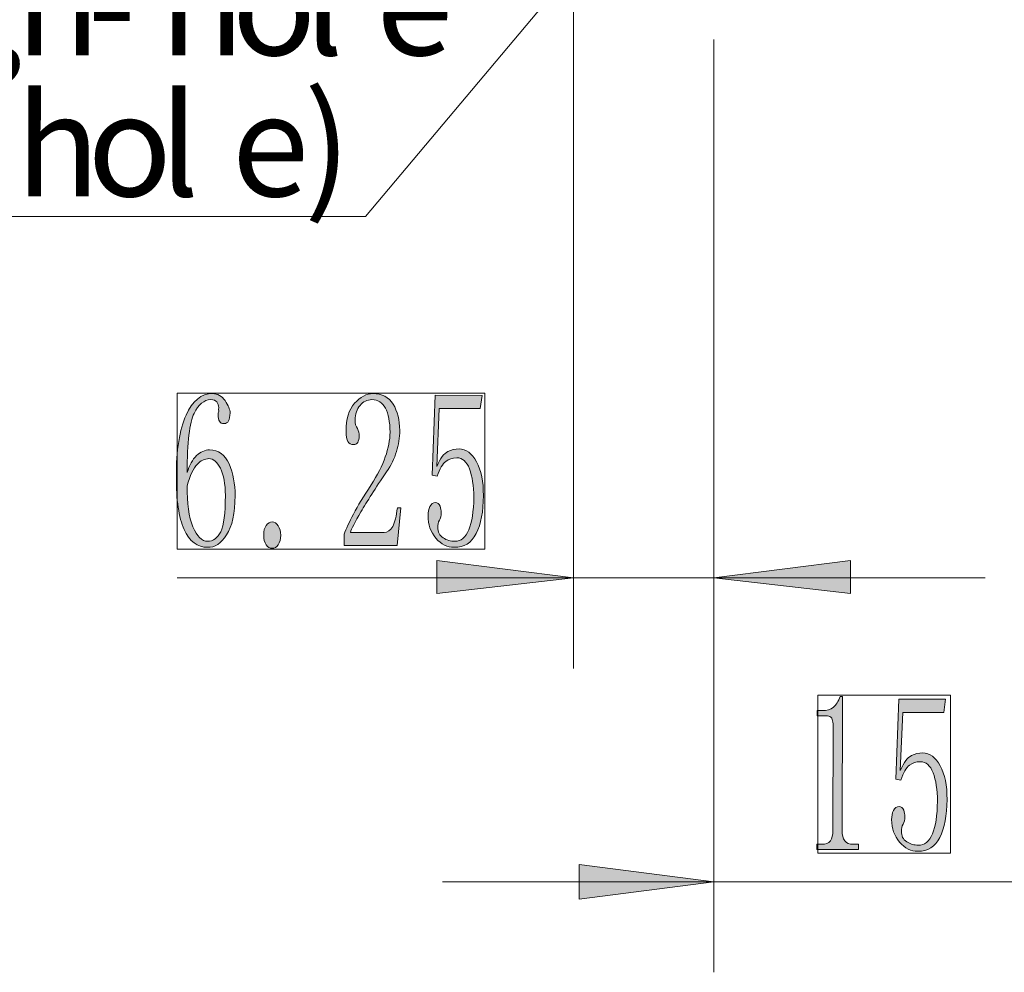
# Model space of a CAD drawing. Units: millimetres. Extents: x -54 to 212, y 56 to 250.
# Drawn here: x 132 to 154, y 102 to 123 of the extents above; entities that cross this region are included whole.
import ezdxf

# ---------------------------------------------------------------- set-up
doc = ezdxf.new("R2010")
doc.units = ezdxf.units.MM
doc.header["$MEASUREMENT"] = 0
doc.layers.add('图层 1', color=7, linetype='Continuous', lineweight=0)

# ---------------------------------------------------------------- blocks, each defined once
blk = doc.blocks.new('Block_1')
at = {"layer": '图层 1', "char_height": 0.2, "attachment_point": 7}
for s, insert in [('\\C18;\\c0;\\FFangSong|b0|i0|c1;\\H2.247900;\\W1.000000;2', (114.595, 121.869)), ('\\C18;\\c0;\\FFangSong|b0|i0|c1;\\H2.247900;\\W1.000000;2', (114.595, 121.869)), ('\\C18;\\c0;\\FFangSong|b0|i0|c1;\\H2.247900;\\W1.000000;h', (124.12, 121.869)), ('\\C18;\\c0;\\FFangSong|b0|i0|c1;\\H2.247900;\\W1.000000;h', (124.12, 121.869)), ('\\C18;\\c0;\\FFangSong|b0|i0|c1;\\H2.247900;\\W1.000000;h', (132.057, 121.869)), ('\\C18;\\c0;\\FFangSong|b0|i0|c1;\\H2.247900;\\W1.000000;h', (132.057, 121.869)), ('\\C18;\\c0;\\FFangSong|b0|i0|c1;\\H2.247900;\\W1.000000;h', (135.232, 121.869)), ('\\C18;\\c0;\\FFangSong|b0|i0|c1;\\H2.247900;\\W1.000000;h', (135.232, 121.869)), ('\\C18;\\c0;\\FFangSong|b0|i0|c1;\\H2.247900;\\W1.000000;l', (138.407, 121.869)), ('\\C18;\\c0;\\FFangSong|b0|i0|c1;\\H2.247900;\\W1.000000;l', (138.407, 121.869)), ('\\C18;\\c0;\\FFangSong|b0|i0|c1;\\H2.247900;\\W1.000000;M', (117.77, 121.869)), ('\\C18;\\c0;\\FFangSong|b0|i0|c1;\\H2.247900;\\W1.000000;M', (117.77, 121.869)), ('\\C18;\\c0;\\FFangSong|b0|i0|c1;\\H2.247900;\\W1.000000;4', (119.357, 121.869)), ('\\C18;\\c0;\\FFangSong|b0|i0|c1;\\H2.247900;\\W1.000000;4', (119.357, 121.869)), ('\\C18;\\c0;\\FFangSong|b0|i0|c1;\\H2.247900;\\W1.000000;t', (122.532, 121.869)), ('\\C18;\\c0;\\FFangSong|b0|i0|c1;\\H2.247900;\\W1.000000;t', (122.532, 121.869)), ('\\C18;\\c0;\\FFangSong|b0|i0|c1;\\H2.247900;\\W1.000000;r', (125.707, 121.869)), ('\\C18;\\c0;\\FFangSong|b0|i0|c1;\\H2.247900;\\W1.000000;r', (125.707, 121.869)), ('\\C18;\\c0;\\FFangSong|b0|i0|c1;\\H2.247900;\\W1.000000;o', (127.295, 121.869)), ('\\C18;\\c0;\\FFangSong|b0|i0|c1;\\H2.247900;\\W1.000000;o', (127.295, 121.869)), ('\\C18;\\c0;\\FFangSong|b0|i0|c1;\\H2.247900;\\W1.000000;u', (128.882, 121.869)), ('\\C18;\\c0;\\FFangSong|b0|i0|c1;\\H2.247900;\\W1.000000;u', (128.882, 121.869)), ('\\C18;\\c0;\\FFangSong|b0|i0|c1;\\H2.247900;\\W1.000000;g', (130.47, 121.869)), ('\\C18;\\c0;\\FFangSong|b0|i0|c1;\\H2.247900;\\W1.000000;g', (130.47, 121.869)), ('\\C18;\\c0;\\FFangSong|b0|i0|c1;\\H2.247900;\\W1.000000;o', (136.82, 121.869)), ('\\C18;\\c0;\\FFangSong|b0|i0|c1;\\H2.247900;\\W1.000000;o', (136.82, 121.869)), ('\\C18;\\c0;\\FFangSong|b0|i0|c1;\\H2.247900;\\W1.000000;e', (139.995, 121.869)), ('\\C18;\\c0;\\FFangSong|b0|i0|c1;\\H2.247900;\\W1.000000;e', (139.995, 121.869)), ('\\C18;\\c0;\\FFangSong|b0|i0|c1;\\H2.247900;\\W1.000000;-', (116.182, 121.869)), ('\\C18;\\c0;\\FFangSong|b0|i0|c1;\\H2.247900;\\W1.000000;-', (116.182, 121.869)), ('\\C18;\\c0;\\FFangSong|b0|i0|c1;\\H2.247900;\\W1.000000;-', (133.645, 121.869)), ('\\C18;\\c0;\\FFangSong|b0|i0|c1;\\H2.247900;\\W1.000000;-', (133.645, 121.869)), ('\\C18;\\c0;\\FFangSong|b0|i0|c1;\\H2.247900;\\W1.000000; ', (120.945, 121.869)), ('\\C18;\\c0;\\FFangSong|b0|i0|c1;\\H2.247900;\\W1.000000; ', (120.945, 121.869)), ('\\C18;\\c0;\\FFangSong|b0|i0|c1;\\H2.247900;\\W1.000000;(', (114.595, 118.763)), ('\\C18;\\c0;\\FFangSong|b0|i0|c1;\\H2.247900;\\W1.000000;(', (114.595, 118.763)), ('\\C18;\\c0;\\FFangSong|b0|i0|c1;\\H2.247900;\\W1.000000;d', (124.12, 118.763)), ('\\C18;\\c0;\\FFangSong|b0|i0|c1;\\H2.247900;\\W1.000000;d', (124.12, 118.763)), ('\\C18;\\c0;\\FFangSong|b0|i0|c1;\\H2.247900;\\W1.000000;i', (125.707, 118.763)), ('\\C18;\\c0;\\FFangSong|b0|i0|c1;\\H2.247900;\\W1.000000;i', (125.707, 118.763)), ('\\C18;\\c0;\\FFangSong|b0|i0|c1;\\H2.247900;\\W1.000000;h', (132.057, 118.763)), ('\\C18;\\c0;\\FFangSong|b0|i0|c1;\\H2.247900;\\W1.000000;h', (132.057, 118.763)), ('\\C18;\\c0;\\FFangSong|b0|i0|c1;\\H2.247900;\\W1.000000;l', (135.232, 118.763)), ('\\C18;\\c0;\\FFangSong|b0|i0|c1;\\H2.247900;\\W1.000000;l', (135.232, 118.763)), ('\\C18;\\c0;\\FFangSong|b0|i0|c1;\\H2.247900;\\W1.000000;)', (138.407, 118.763)), ('\\C18;\\c0;\\FFangSong|b0|i0|c1;\\H2.247900;\\W1.000000;)', (138.407, 118.763)), ('\\C18;\\c0;\\FFangSong|b0|i0|c1;\\H2.247900;\\W1.000000;G', (116.182, 118.763)), ('\\C18;\\c0;\\FFangSong|b0|i0|c1;\\H2.247900;\\W1.000000;G', (116.182, 118.763)), ('\\C18;\\c0;\\FFangSong|b0|i0|c1;\\H2.247900;\\W1.000000;r', (117.77, 118.763)), ('\\C18;\\c0;\\FFangSong|b0|i0|c1;\\H2.247900;\\W1.000000;r', (117.77, 118.763)), ('\\C18;\\c0;\\FFangSong|b0|i0|c1;\\H2.247900;\\W1.000000;o', (119.357, 118.763)), ('\\C18;\\c0;\\FFangSong|b0|i0|c1;\\H2.247900;\\W1.000000;o', (119.357, 118.763)), ('\\C18;\\c0;\\FFangSong|b0|i0|c1;\\H2.247900;\\W1.000000;n', (122.532, 118.763)), ('\\C18;\\c0;\\FFangSong|b0|i0|c1;\\H2.247900;\\W1.000000;n', (122.532, 118.763)), ('\\C18;\\c0;\\FFangSong|b0|i0|c1;\\H2.247900;\\W1.000000;n', (127.295, 118.763)), ('\\C18;\\c0;\\FFangSong|b0|i0|c1;\\H2.247900;\\W1.000000;n', (127.295, 118.763)), ('\\C18;\\c0;\\FFangSong|b0|i0|c1;\\H2.247900;\\W1.000000;g', (128.882, 118.763)), ('\\C18;\\c0;\\FFangSong|b0|i0|c1;\\H2.247900;\\W1.000000;g', (128.882, 118.763)), ('\\C18;\\c0;\\FFangSong|b0|i0|c1;\\H2.247900;\\W1.000000;o', (133.645, 118.763)), ('\\C18;\\c0;\\FFangSong|b0|i0|c1;\\H2.247900;\\W1.000000;o', (133.645, 118.763)), ('\\C18;\\c0;\\FFangSong|b0|i0|c1;\\H2.247900;\\W1.000000;e', (136.82, 118.763)), ('\\C18;\\c0;\\FFangSong|b0|i0|c1;\\H2.247900;\\W1.000000;e', (136.82, 118.763)), ('\\C18;\\c0;\\FFangSong|b0|i0|c1;\\H2.247900;\\W1.000000;u', (120.945, 118.763)), ('\\C18;\\c0;\\FFangSong|b0|i0|c1;\\H2.247900;\\W1.000000;u', (120.945, 118.763)), ('\\C18;\\c0;\\FFangSong|b0|i0|c1;\\H2.247900;\\W1.000000; ', (130.47, 118.763)), ('\\C18;\\c0;\\FFangSong|b0|i0|c1;\\H2.247900;\\W1.000000; ', (130.47, 118.763))]:
    blk.add_mtext(s, dxfattribs=dict(at, insert=insert))

msp = doc.modelspace()

# ---------------------------------------------------------------- hatches: boundary and pattern name
at = {"layer": '图层 1', "true_color": 0x000000, "transparency": 33554687}
h = msp.add_hatch(color=18, dxfattribs=at)
h.dxf.hatch_style = 2
edge = h.paths.add_edge_path()
edge.add_spline(control_points=[(135.838, 112.393), (135.833, 112.002), (135.875, 111.703), (135.965, 111.491), (136.052, 111.277), (136.161, 111.171), (136.288, 111.173), (136.409, 111.168), (136.507, 111.24), (136.576, 111.382), (136.642, 111.523), (136.677, 111.787), (136.679, 112.179), (136.677, 112.433), (136.64, 112.634), (136.571, 112.777), (136.499, 112.917), (136.415, 112.988), (136.317, 112.991), (136.222, 112.988), (136.134, 112.946), (136.055, 112.864), (135.976, 112.779), (135.901, 112.621), (135.838, 112.393)], knot_values=[0, 0, 0, 0, 1, 1, 1, 2, 2, 2, 3, 3, 3, 4, 4, 4, 5, 5, 5, 6, 6, 6, 7, 7, 7, 8, 8, 8, 8], degree=3, periodic=0)
edge = h.paths.add_edge_path()
edge.add_spline(control_points=[(136.33, 113.184), (136.529, 113.182), (136.671, 113.078), (136.761, 112.872), (136.846, 112.666), (136.891, 112.433), (136.894, 112.176), (136.888, 111.787), (136.828, 111.499), (136.706, 111.314), (136.584, 111.126), (136.444, 111.033), (136.288, 111.038), (136.06, 111.036), (135.888, 111.168), (135.772, 111.433), (135.653, 111.697), (135.595, 112.081), (135.6, 112.586), (135.597, 113.176), (135.669, 113.629), (135.812, 113.946), (135.954, 114.261), (136.148, 114.42), (136.394, 114.423), (136.51, 114.42), (136.603, 114.367), (136.674, 114.266), (136.743, 114.161), (136.78, 114.071), (136.783, 113.997), (136.78, 113.917), (136.769, 113.856), (136.748, 113.819), (136.727, 113.78), (136.693, 113.761), (136.645, 113.764), (136.6, 113.761), (136.568, 113.777), (136.547, 113.811), (136.526, 113.843), (136.515, 113.891), (136.518, 113.957), (136.515, 113.981), (136.521, 114.007), (136.531, 114.036), (136.529, 114.057), (136.529, 114.084), (136.531, 114.113), (136.529, 114.161), (136.515, 114.203), (136.492, 114.237), (136.465, 114.269), (136.42, 114.285), (136.357, 114.288), (136.211, 114.285), (136.089, 114.184), (135.989, 113.986), (135.888, 113.785), (135.838, 113.351), (135.838, 112.682), (135.886, 112.846), (135.954, 112.973), (136.044, 113.057), (136.132, 113.139), (136.227, 113.182), (136.33, 113.184)], knot_values=[0, 0, 0, 0, 1, 1, 1, 2, 2, 2, 3, 3, 3, 4, 4, 4, 5, 5, 5, 6, 6, 6, 7, 7, 7, 8, 8, 8, 9, 9, 9, 10, 10, 10, 11, 11, 11, 12, 12, 12, 13, 13, 13, 14, 14, 14, 15, 15, 15, 16, 16, 16, 17, 17, 17, 18, 18, 18, 19, 19, 19, 20, 20, 20, 21, 21, 21, 22, 22, 22, 22], degree=3, periodic=0)
h = msp.add_hatch(color=18, dxfattribs=at)
h.dxf.hatch_style = 2
edge = h.paths.add_edge_path()
edge.add_spline(control_points=[(140.302, 113.571), (140.299, 113.801), (140.264, 113.978), (140.201, 114.102), (140.132, 114.224), (140.034, 114.285), (139.902, 114.288), (139.799, 114.285), (139.711, 114.243), (139.643, 114.161), (139.569, 114.076), (139.534, 113.97), (139.534, 113.843), (139.532, 113.764), (139.547, 113.698), (139.584, 113.65), (139.608, 113.597), (139.622, 113.544), (139.624, 113.494), (139.619, 113.428), (139.608, 113.38), (139.59, 113.348), (139.569, 113.314), (139.537, 113.298), (139.497, 113.301), (139.444, 113.298), (139.402, 113.319), (139.375, 113.367), (139.344, 113.412), (139.33, 113.486), (139.333, 113.592), (139.333, 113.862), (139.394, 114.065), (139.521, 114.208), (139.645, 114.348), (139.78, 114.42), (139.926, 114.423), (140.124, 114.42), (140.272, 114.341), (140.37, 114.187), (140.466, 114.031), (140.513, 113.838), (140.516, 113.61), (140.513, 113.452), (140.489, 113.298), (140.444, 113.145), (140.397, 112.988), (140.323, 112.84), (140.225, 112.7), (139.979, 112.338), (139.791, 112.044), (139.661, 111.819), (139.529, 111.591), (139.452, 111.441), (139.431, 111.367), (139.431, 111.367), (140.172, 111.367), (140.172, 111.367), (140.246, 111.364), (140.307, 111.409), (140.36, 111.499), (140.407, 111.589), (140.442, 111.724), (140.463, 111.906), (140.463, 111.906), (140.537, 111.906), (140.537, 111.906), (140.537, 111.906), (140.46, 111.076), (140.46, 111.076), (140.46, 111.076), (139.291, 111.078), (139.291, 111.078), (139.291, 111.078), (139.293, 111.33), (139.293, 111.33), (139.33, 111.441), (139.399, 111.589), (139.497, 111.771), (139.592, 111.951), (139.722, 112.163), (139.886, 112.412), (140.026, 112.629), (140.13, 112.832), (140.198, 113.028), (140.264, 113.219), (140.299, 113.401), (140.302, 113.571)], knot_values=[0, 0, 0, 0, 1, 1, 1, 2, 2, 2, 3, 3, 3, 4, 4, 4, 5, 5, 5, 6, 6, 6, 7, 7, 7, 8, 8, 8, 9, 9, 9, 10, 10, 10, 11, 11, 11, 12, 12, 12, 13, 13, 13, 14, 14, 14, 15, 15, 15, 16, 16, 16, 17, 17, 17, 18, 18, 18, 19, 19, 19, 20, 20, 20, 21, 21, 21, 22, 22, 22, 23, 23, 23, 24, 24, 24, 25, 25, 25, 26, 26, 26, 27, 27, 27, 28, 28, 28, 29, 29, 29, 29], degree=3, periodic=0)
h = msp.add_hatch(color=18, dxfattribs=at)
h.dxf.hatch_style = 2
edge = h.paths.add_edge_path()
edge.add_spline(control_points=[(141.82, 113.205), (141.976, 113.2), (142.106, 113.105), (142.206, 112.92), (142.307, 112.732), (142.357, 112.483), (142.357, 112.176), (142.355, 111.827), (142.302, 111.549), (142.199, 111.343), (142.093, 111.136), (141.931, 111.033), (141.714, 111.038), (141.561, 111.036), (141.429, 111.102), (141.312, 111.24), (141.193, 111.375), (141.135, 111.539), (141.138, 111.734), (141.135, 111.808), (141.148, 111.877), (141.18, 111.935), (141.209, 111.994), (141.249, 112.023), (141.302, 112.025), (141.349, 112.023), (141.384, 111.996), (141.402, 111.946), (141.418, 111.893), (141.426, 111.848), (141.429, 111.811), (141.426, 111.732), (141.413, 111.673), (141.389, 111.636), (141.362, 111.584), (141.349, 111.531), (141.352, 111.483), (141.349, 111.377), (141.389, 111.298), (141.468, 111.248), (141.548, 111.195), (141.632, 111.171), (141.728, 111.173), (141.86, 111.168), (141.96, 111.253), (142.035, 111.422), (142.103, 111.589), (142.14, 111.827), (142.146, 112.139), (142.143, 112.393), (142.111, 112.602), (142.05, 112.766), (141.987, 112.925), (141.892, 113.007), (141.77, 113.01), (141.675, 113.007), (141.593, 112.981), (141.527, 112.93), (141.458, 112.877), (141.397, 112.769), (141.341, 112.605), (141.341, 112.605), (141.228, 112.623), (141.228, 112.623), (141.228, 112.623), (141.294, 114.385), (141.294, 114.385), (141.294, 114.385), (142.326, 114.383), (142.326, 114.383), (142.326, 114.383), (142.286, 114.092), (142.286, 114.092), (142.286, 114.092), (141.381, 114.094), (141.381, 114.094), (141.381, 114.094), (141.328, 112.819), (141.328, 112.819), (141.41, 112.996), (141.492, 113.105), (141.571, 113.145), (141.651, 113.182), (141.733, 113.203), (141.82, 113.205)], knot_values=[0, 0, 0, 0, 1, 1, 1, 2, 2, 2, 3, 3, 3, 4, 4, 4, 5, 5, 5, 6, 6, 6, 7, 7, 7, 8, 8, 8, 9, 9, 9, 10, 10, 10, 11, 11, 11, 12, 12, 12, 13, 13, 13, 14, 14, 14, 15, 15, 15, 16, 16, 16, 17, 17, 17, 18, 18, 18, 19, 19, 19, 20, 20, 20, 21, 21, 21, 22, 22, 22, 23, 23, 23, 24, 24, 24, 25, 25, 25, 26, 26, 26, 27, 27, 27, 28, 28, 28, 28], degree=3, periodic=0)
h = msp.add_hatch(color=18, dxfattribs=at)
h.dxf.hatch_style = 2
edge = h.paths.add_edge_path()
edge.add_spline(control_points=[(137.711, 111.017), (137.658, 111.015), (137.613, 111.041), (137.576, 111.094), (137.537, 111.144), (137.518, 111.216), (137.523, 111.308), (137.521, 111.396), (137.539, 111.467), (137.579, 111.52), (137.616, 111.57), (137.658, 111.597), (137.711, 111.599), (137.759, 111.597), (137.804, 111.568), (137.841, 111.509), (137.878, 111.451), (137.896, 111.382), (137.899, 111.308), (137.896, 111.216), (137.878, 111.144), (137.841, 111.094), (137.801, 111.041), (137.759, 111.015), (137.711, 111.017)], knot_values=[0, 0, 0, 0, 1, 1, 1, 2, 2, 2, 3, 3, 3, 4, 4, 4, 5, 5, 5, 6, 6, 6, 7, 7, 7, 8, 8, 8, 8], degree=3, periodic=0)
for points in [[(144.336, 110.364), (141.331, 110.745), (141.331, 110.025)], [(147.427, 110.364), (150.432, 110.745), (150.432, 110.025)], [(147.427, 103.675), (144.463, 104.056), (144.463, 103.294)]]:
    msp.add_hatch(color=18, dxfattribs=at).paths.add_polyline_path(points)
h = msp.add_hatch(color=18, dxfattribs=at)
h.dxf.hatch_style = 2
edge = h.paths.add_edge_path()
edge.add_spline(control_points=[(150.255, 107.755), (150.255, 107.755), (150.25, 104.813), (150.25, 104.813), (150.247, 104.707), (150.268, 104.63), (150.311, 104.58), (150.35, 104.527), (150.409, 104.501), (150.488, 104.503), (150.488, 104.503), (150.612, 104.503), (150.612, 104.503), (150.612, 104.503), (150.612, 104.387), (150.612, 104.387), (150.612, 104.387), (149.694, 104.387), (149.694, 104.387), (149.694, 104.387), (149.697, 104.503), (149.697, 104.503), (149.697, 104.503), (149.808, 104.503), (149.808, 104.503), (149.89, 104.501), (149.951, 104.527), (149.991, 104.58), (150.028, 104.63), (150.046, 104.707), (150.049, 104.813), (150.049, 104.813), (150.051, 107.154), (150.051, 107.154), (150.049, 107.202), (150.038, 107.244), (150.02, 107.279), (149.998, 107.311), (149.967, 107.326), (149.927, 107.329), (149.927, 107.329), (149.7, 107.329), (149.7, 107.329), (149.7, 107.329), (149.7, 107.445), (149.7, 107.445), (149.7, 107.445), (149.813, 107.445), (149.813, 107.445), (149.911, 107.443), (149.993, 107.467), (150.057, 107.52), (150.12, 107.57), (150.168, 107.649), (150.205, 107.755), (150.205, 107.755), (150.255, 107.755), (150.255, 107.755)], knot_values=[0, 0, 0, 0, 1, 1, 1, 2, 2, 2, 3, 3, 3, 4, 4, 4, 5, 5, 5, 6, 6, 6, 7, 7, 7, 8, 8, 8, 9, 9, 9, 10, 10, 10, 11, 11, 11, 12, 12, 12, 13, 13, 13, 14, 14, 14, 15, 15, 15, 16, 16, 16, 17, 17, 17, 18, 18, 18, 19, 19, 19, 19], degree=3, periodic=0)
h = msp.add_hatch(color=18, dxfattribs=at)
h.dxf.hatch_style = 2
edge = h.paths.add_edge_path()
edge.add_spline(control_points=[(152.023, 106.517), (152.179, 106.511), (152.308, 106.416), (152.409, 106.231), (152.509, 106.043), (152.56, 105.794), (152.56, 105.488), (152.557, 105.138), (152.504, 104.86), (152.401, 104.654), (152.295, 104.448), (152.134, 104.345), (151.917, 104.35), (151.763, 104.347), (151.631, 104.413), (151.515, 104.551), (151.395, 104.686), (151.337, 104.85), (151.34, 105.046), (151.337, 105.12), (151.351, 105.189), (151.382, 105.247), (151.411, 105.305), (151.451, 105.334), (151.504, 105.337), (151.552, 105.334), (151.586, 105.308), (151.605, 105.257), (151.62, 105.204), (151.628, 105.159), (151.631, 105.122), (151.628, 105.043), (151.615, 104.985), (151.591, 104.948), (151.565, 104.895), (151.552, 104.842), (151.554, 104.794), (151.552, 104.688), (151.591, 104.609), (151.671, 104.559), (151.75, 104.506), (151.835, 104.482), (151.93, 104.485), (152.062, 104.479), (152.163, 104.564), (152.237, 104.733), (152.306, 104.9), (152.343, 105.138), (152.348, 105.45), (152.345, 105.704), (152.314, 105.914), (152.253, 106.078), (152.189, 106.236), (152.094, 106.318), (151.972, 106.321), (151.877, 106.318), (151.795, 106.292), (151.729, 106.242), (151.66, 106.189), (151.599, 106.08), (151.544, 105.916), (151.544, 105.916), (151.43, 105.935), (151.43, 105.935), (151.43, 105.935), (151.496, 107.697), (151.496, 107.697), (151.496, 107.697), (152.528, 107.694), (152.528, 107.694), (152.528, 107.694), (152.488, 107.403), (152.488, 107.403), (152.488, 107.403), (151.583, 107.406), (151.583, 107.406), (151.583, 107.406), (151.53, 106.13), (151.53, 106.13), (151.612, 106.308), (151.694, 106.416), (151.774, 106.456), (151.853, 106.493), (151.935, 106.514), (152.023, 106.517)], knot_values=[0, 0, 0, 0, 1, 1, 1, 2, 2, 2, 3, 3, 3, 4, 4, 4, 5, 5, 5, 6, 6, 6, 7, 7, 7, 8, 8, 8, 9, 9, 9, 10, 10, 10, 11, 11, 11, 12, 12, 12, 13, 13, 13, 14, 14, 14, 15, 15, 15, 16, 16, 16, 17, 17, 17, 18, 18, 18, 19, 19, 19, 20, 20, 20, 21, 21, 21, 22, 22, 22, 23, 23, 23, 24, 24, 24, 25, 25, 25, 26, 26, 26, 27, 27, 27, 28, 28, 28, 28], degree=3, periodic=0)

# ---------------------------------------------------------------- linework, layer by layer
at = {"layer": '图层 1', "color": 18, "lineweight": 15, "true_color": 0x000000}
for p, q in [((151.829, 132.673), (139.764, 118.322)), ((144.336, 124.291), (144.336, 108.374)), ((147.427, 122.217), (147.427, 108.374)), ((147.427, 122.217), (147.427, 101.685)), ((139.764, 118.322), (114.239, 118.322)), ((153.396, 110.364), (135.616, 110.364)), ((160.889, 103.675), (141.458, 103.675))]:
    msp.add_line(p, q, dxfattribs=at)
at = {"layer": '图层 1'}
for points in [[(135.616, 114.428), (142.389, 114.428), (142.389, 110.999), (135.616, 110.999)], [(144.336, 110.364), (141.331, 110.745), (141.331, 110.025)], [(147.427, 110.364), (150.432, 110.745), (150.432, 110.025)], [(149.713, 107.781), (152.634, 107.781), (152.634, 104.31), (149.713, 104.31)], [(147.427, 103.675), (144.463, 104.056), (144.463, 103.294)]]:
    msp.add_lwpolyline(points, close=True, dxfattribs=at)
for points, knots in [([(136.33, 113.184), (136.529, 113.182), (136.671, 113.078), (136.761, 112.872), (136.846, 112.666), (136.891, 112.433), (136.894, 112.176), (136.888, 111.787), (136.828, 111.499), (136.706, 111.314), (136.584, 111.126), (136.444, 111.033), (136.288, 111.038), (136.06, 111.036), (135.888, 111.168), (135.772, 111.433), (135.653, 111.697), (135.595, 112.081), (135.6, 112.586), (135.597, 113.176), (135.669, 113.629), (135.812, 113.946), (135.954, 114.261), (136.148, 114.42), (136.394, 114.423), (136.51, 114.42), (136.603, 114.367), (136.674, 114.266), (136.743, 114.161), (136.78, 114.071), (136.783, 113.997), (136.78, 113.917), (136.769, 113.856), (136.748, 113.819), (136.727, 113.78), (136.693, 113.761), (136.645, 113.764), (136.6, 113.761), (136.568, 113.777), (136.547, 113.811), (136.526, 113.843), (136.515, 113.891), (136.518, 113.957), (136.515, 113.981), (136.521, 114.007), (136.531, 114.036), (136.529, 114.057), (136.529, 114.084), (136.531, 114.113), (136.529, 114.161), (136.515, 114.203), (136.492, 114.237), (136.465, 114.269), (136.42, 114.285), (136.357, 114.288), (136.211, 114.285), (136.089, 114.184), (135.989, 113.986), (135.888, 113.785), (135.838, 113.351), (135.838, 112.682), (135.886, 112.846), (135.954, 112.973), (136.044, 113.057), (136.132, 113.139), (136.227, 113.182), (136.33, 113.184)], [0, 0, 0, 0, 1, 1, 1, 2, 2, 2, 3, 3, 3, 4, 4, 4, 5, 5, 5, 6, 6, 6, 7, 7, 7, 8, 8, 8, 9, 9, 9, 10, 10, 10, 11, 11, 11, 12, 12, 12, 13, 13, 13, 14, 14, 14, 15, 15, 15, 16, 16, 16, 17, 17, 17, 18, 18, 18, 19, 19, 19, 20, 20, 20, 21, 21, 21, 22, 22, 22, 22]), ([(140.302, 113.571), (140.299, 113.801), (140.264, 113.978), (140.201, 114.102), (140.132, 114.224), (140.034, 114.285), (139.902, 114.288), (139.799, 114.285), (139.711, 114.243), (139.643, 114.161), (139.569, 114.076), (139.534, 113.97), (139.534, 113.843), (139.532, 113.764), (139.547, 113.698), (139.584, 113.65), (139.608, 113.597), (139.622, 113.544), (139.624, 113.494), (139.619, 113.428), (139.608, 113.38), (139.59, 113.348), (139.569, 113.314), (139.537, 113.298), (139.497, 113.301), (139.444, 113.298), (139.402, 113.319), (139.375, 113.367), (139.344, 113.412), (139.33, 113.486), (139.333, 113.592), (139.333, 113.862), (139.394, 114.065), (139.521, 114.208), (139.645, 114.348), (139.78, 114.42), (139.926, 114.423), (140.124, 114.42), (140.272, 114.341), (140.37, 114.187), (140.466, 114.031), (140.513, 113.838), (140.516, 113.61), (140.513, 113.452), (140.489, 113.298), (140.444, 113.145), (140.397, 112.988), (140.323, 112.84), (140.225, 112.7), (139.979, 112.338), (139.791, 112.044), (139.661, 111.819), (139.529, 111.591), (139.452, 111.441), (139.431, 111.367), (139.431, 111.367), (140.172, 111.367), (140.172, 111.367), (140.246, 111.364), (140.307, 111.409), (140.36, 111.499), (140.407, 111.589), (140.442, 111.724), (140.463, 111.906), (140.463, 111.906), (140.537, 111.906), (140.537, 111.906), (140.537, 111.906), (140.46, 111.076), (140.46, 111.076), (140.46, 111.076), (139.291, 111.078), (139.291, 111.078), (139.291, 111.078), (139.293, 111.33), (139.293, 111.33), (139.33, 111.441), (139.399, 111.589), (139.497, 111.771), (139.592, 111.951), (139.722, 112.163), (139.886, 112.412), (140.026, 112.629), (140.13, 112.832), (140.198, 113.028), (140.264, 113.219), (140.299, 113.401), (140.302, 113.571)], [0, 0, 0, 0, 1, 1, 1, 2, 2, 2, 3, 3, 3, 4, 4, 4, 5, 5, 5, 6, 6, 6, 7, 7, 7, 8, 8, 8, 9, 9, 9, 10, 10, 10, 11, 11, 11, 12, 12, 12, 13, 13, 13, 14, 14, 14, 15, 15, 15, 16, 16, 16, 17, 17, 17, 18, 18, 18, 19, 19, 19, 20, 20, 20, 21, 21, 21, 22, 22, 22, 23, 23, 23, 24, 24, 24, 25, 25, 25, 26, 26, 26, 27, 27, 27, 28, 28, 28, 29, 29, 29, 29]), ([(141.82, 113.205), (141.976, 113.2), (142.106, 113.105), (142.206, 112.92), (142.307, 112.732), (142.357, 112.483), (142.357, 112.176), (142.355, 111.827), (142.302, 111.549), (142.199, 111.343), (142.093, 111.136), (141.931, 111.033), (141.714, 111.038), (141.561, 111.036), (141.429, 111.102), (141.312, 111.24), (141.193, 111.375), (141.135, 111.539), (141.138, 111.734), (141.135, 111.808), (141.148, 111.877), (141.18, 111.935), (141.209, 111.994), (141.249, 112.023), (141.302, 112.025), (141.349, 112.023), (141.384, 111.996), (141.402, 111.946), (141.418, 111.893), (141.426, 111.848), (141.429, 111.811), (141.426, 111.732), (141.413, 111.673), (141.389, 111.636), (141.362, 111.584), (141.349, 111.531), (141.352, 111.483), (141.349, 111.377), (141.389, 111.298), (141.468, 111.248), (141.548, 111.195), (141.632, 111.171), (141.728, 111.173), (141.86, 111.168), (141.96, 111.253), (142.035, 111.422), (142.103, 111.589), (142.14, 111.827), (142.146, 112.139), (142.143, 112.393), (142.111, 112.602), (142.05, 112.766), (141.987, 112.925), (141.892, 113.007), (141.77, 113.01), (141.675, 113.007), (141.593, 112.981), (141.527, 112.93), (141.458, 112.877), (141.397, 112.769), (141.341, 112.605), (141.341, 112.605), (141.228, 112.623), (141.228, 112.623), (141.228, 112.623), (141.294, 114.385), (141.294, 114.385), (141.294, 114.385), (142.326, 114.383), (142.326, 114.383), (142.326, 114.383), (142.286, 114.092), (142.286, 114.092), (142.286, 114.092), (141.381, 114.094), (141.381, 114.094), (141.381, 114.094), (141.328, 112.819), (141.328, 112.819), (141.41, 112.996), (141.492, 113.105), (141.571, 113.145), (141.651, 113.182), (141.733, 113.203), (141.82, 113.205)], [0, 0, 0, 0, 1, 1, 1, 2, 2, 2, 3, 3, 3, 4, 4, 4, 5, 5, 5, 6, 6, 6, 7, 7, 7, 8, 8, 8, 9, 9, 9, 10, 10, 10, 11, 11, 11, 12, 12, 12, 13, 13, 13, 14, 14, 14, 15, 15, 15, 16, 16, 16, 17, 17, 17, 18, 18, 18, 19, 19, 19, 20, 20, 20, 21, 21, 21, 22, 22, 22, 23, 23, 23, 24, 24, 24, 25, 25, 25, 26, 26, 26, 27, 27, 27, 28, 28, 28, 28]), ([(135.838, 112.393), (135.833, 112.002), (135.875, 111.703), (135.965, 111.491), (136.052, 111.277), (136.161, 111.171), (136.288, 111.173), (136.409, 111.168), (136.507, 111.24), (136.576, 111.382), (136.642, 111.523), (136.677, 111.787), (136.679, 112.179), (136.677, 112.433), (136.64, 112.634), (136.571, 112.777), (136.499, 112.917), (136.415, 112.988), (136.317, 112.991), (136.222, 112.988), (136.134, 112.946), (136.055, 112.864), (135.976, 112.779), (135.901, 112.621), (135.838, 112.393)], [0, 0, 0, 0, 1, 1, 1, 2, 2, 2, 3, 3, 3, 4, 4, 4, 5, 5, 5, 6, 6, 6, 7, 7, 7, 8, 8, 8, 8]), ([(137.711, 111.017), (137.658, 111.015), (137.613, 111.041), (137.576, 111.094), (137.537, 111.144), (137.518, 111.216), (137.523, 111.308), (137.521, 111.396), (137.539, 111.467), (137.579, 111.52), (137.616, 111.57), (137.658, 111.597), (137.711, 111.599), (137.759, 111.597), (137.804, 111.568), (137.841, 111.509), (137.878, 111.451), (137.896, 111.382), (137.899, 111.308), (137.896, 111.216), (137.878, 111.144), (137.841, 111.094), (137.801, 111.041), (137.759, 111.015), (137.711, 111.017)], [0, 0, 0, 0, 1, 1, 1, 2, 2, 2, 3, 3, 3, 4, 4, 4, 5, 5, 5, 6, 6, 6, 7, 7, 7, 8, 8, 8, 8]), ([(150.255, 107.755), (150.255, 107.755), (150.25, 104.813), (150.25, 104.813), (150.247, 104.707), (150.268, 104.63), (150.311, 104.58), (150.35, 104.527), (150.409, 104.501), (150.488, 104.503), (150.488, 104.503), (150.612, 104.503), (150.612, 104.503), (150.612, 104.503), (150.612, 104.387), (150.612, 104.387), (150.612, 104.387), (149.694, 104.387), (149.694, 104.387), (149.694, 104.387), (149.697, 104.503), (149.697, 104.503), (149.697, 104.503), (149.808, 104.503), (149.808, 104.503), (149.89, 104.501), (149.951, 104.527), (149.991, 104.58), (150.028, 104.63), (150.046, 104.707), (150.049, 104.813), (150.049, 104.813), (150.051, 107.154), (150.051, 107.154), (150.049, 107.202), (150.038, 107.244), (150.02, 107.279), (149.998, 107.311), (149.967, 107.326), (149.927, 107.329), (149.927, 107.329), (149.7, 107.329), (149.7, 107.329), (149.7, 107.329), (149.7, 107.445), (149.7, 107.445), (149.7, 107.445), (149.813, 107.445), (149.813, 107.445), (149.911, 107.443), (149.993, 107.467), (150.057, 107.52), (150.12, 107.57), (150.168, 107.649), (150.205, 107.755), (150.205, 107.755), (150.255, 107.755), (150.255, 107.755)], [0, 0, 0, 0, 1, 1, 1, 2, 2, 2, 3, 3, 3, 4, 4, 4, 5, 5, 5, 6, 6, 6, 7, 7, 7, 8, 8, 8, 9, 9, 9, 10, 10, 10, 11, 11, 11, 12, 12, 12, 13, 13, 13, 14, 14, 14, 15, 15, 15, 16, 16, 16, 17, 17, 17, 18, 18, 18, 19, 19, 19, 19]), ([(152.023, 106.517), (152.179, 106.511), (152.308, 106.416), (152.409, 106.231), (152.509, 106.043), (152.56, 105.794), (152.56, 105.488), (152.557, 105.138), (152.504, 104.86), (152.401, 104.654), (152.295, 104.448), (152.134, 104.345), (151.917, 104.35), (151.763, 104.347), (151.631, 104.413), (151.515, 104.551), (151.395, 104.686), (151.337, 104.85), (151.34, 105.046), (151.337, 105.12), (151.351, 105.189), (151.382, 105.247), (151.411, 105.305), (151.451, 105.334), (151.504, 105.337), (151.552, 105.334), (151.586, 105.308), (151.605, 105.257), (151.62, 105.204), (151.628, 105.159), (151.631, 105.122), (151.628, 105.043), (151.615, 104.985), (151.591, 104.948), (151.565, 104.895), (151.552, 104.842), (151.554, 104.794), (151.552, 104.688), (151.591, 104.609), (151.671, 104.559), (151.75, 104.506), (151.835, 104.482), (151.93, 104.485), (152.062, 104.479), (152.163, 104.564), (152.237, 104.733), (152.306, 104.9), (152.343, 105.138), (152.348, 105.45), (152.345, 105.704), (152.314, 105.914), (152.253, 106.078), (152.189, 106.236), (152.094, 106.318), (151.972, 106.321), (151.877, 106.318), (151.795, 106.292), (151.729, 106.242), (151.66, 106.189), (151.599, 106.08), (151.544, 105.916), (151.544, 105.916), (151.43, 105.935), (151.43, 105.935), (151.43, 105.935), (151.496, 107.697), (151.496, 107.697), (151.496, 107.697), (152.528, 107.694), (152.528, 107.694), (152.528, 107.694), (152.488, 107.403), (152.488, 107.403), (152.488, 107.403), (151.583, 107.406), (151.583, 107.406), (151.583, 107.406), (151.53, 106.13), (151.53, 106.13), (151.612, 106.308), (151.694, 106.416), (151.774, 106.456), (151.853, 106.493), (151.935, 106.514), (152.023, 106.517)], [0, 0, 0, 0, 1, 1, 1, 2, 2, 2, 3, 3, 3, 4, 4, 4, 5, 5, 5, 6, 6, 6, 7, 7, 7, 8, 8, 8, 9, 9, 9, 10, 10, 10, 11, 11, 11, 12, 12, 12, 13, 13, 13, 14, 14, 14, 15, 15, 15, 16, 16, 16, 17, 17, 17, 18, 18, 18, 19, 19, 19, 20, 20, 20, 21, 21, 21, 22, 22, 22, 23, 23, 23, 24, 24, 24, 25, 25, 25, 26, 26, 26, 27, 27, 27, 28, 28, 28, 28])]:
    msp.add_open_spline(points, degree=3, knots=knots, dxfattribs=at)
at = {"layer": '图层 1', "color": 18, "lineweight": 13, "true_color": 0x000000}
for points, knots in [([(136.33, 113.184), (136.529, 113.182), (136.671, 113.078), (136.761, 112.872), (136.846, 112.666), (136.891, 112.433), (136.894, 112.176), (136.888, 111.787), (136.828, 111.499), (136.706, 111.314), (136.584, 111.126), (136.444, 111.033), (136.288, 111.038), (136.06, 111.036), (135.888, 111.168), (135.772, 111.433), (135.653, 111.697), (135.595, 112.081), (135.6, 112.586), (135.597, 113.176), (135.669, 113.629), (135.812, 113.946), (135.954, 114.261), (136.148, 114.42), (136.394, 114.423), (136.51, 114.42), (136.603, 114.367), (136.674, 114.266), (136.743, 114.161), (136.78, 114.071), (136.783, 113.997), (136.78, 113.917), (136.769, 113.856), (136.748, 113.819), (136.727, 113.78), (136.693, 113.761), (136.645, 113.764), (136.6, 113.761), (136.568, 113.777), (136.547, 113.811), (136.526, 113.843), (136.515, 113.891), (136.518, 113.957), (136.515, 113.981), (136.521, 114.007), (136.531, 114.036), (136.529, 114.057), (136.529, 114.084), (136.531, 114.113), (136.529, 114.161), (136.515, 114.203), (136.492, 114.237), (136.465, 114.269), (136.42, 114.285), (136.357, 114.288), (136.211, 114.285), (136.089, 114.184), (135.989, 113.986), (135.888, 113.785), (135.838, 113.351), (135.838, 112.682), (135.886, 112.846), (135.954, 112.973), (136.044, 113.057), (136.132, 113.139), (136.227, 113.182), (136.33, 113.184)], [0, 0, 0, 0, 1, 1, 1, 2, 2, 2, 3, 3, 3, 4, 4, 4, 5, 5, 5, 6, 6, 6, 7, 7, 7, 8, 8, 8, 9, 9, 9, 10, 10, 10, 11, 11, 11, 12, 12, 12, 13, 13, 13, 14, 14, 14, 15, 15, 15, 16, 16, 16, 17, 17, 17, 18, 18, 18, 19, 19, 19, 20, 20, 20, 21, 21, 21, 22, 22, 22, 22]), ([(140.302, 113.571), (140.299, 113.801), (140.264, 113.978), (140.201, 114.102), (140.132, 114.224), (140.034, 114.285), (139.902, 114.288), (139.799, 114.285), (139.711, 114.243), (139.643, 114.161), (139.569, 114.076), (139.534, 113.97), (139.534, 113.843), (139.532, 113.764), (139.547, 113.698), (139.584, 113.65), (139.608, 113.597), (139.622, 113.544), (139.624, 113.494), (139.619, 113.428), (139.608, 113.38), (139.59, 113.348), (139.569, 113.314), (139.537, 113.298), (139.497, 113.301), (139.444, 113.298), (139.402, 113.319), (139.375, 113.367), (139.344, 113.412), (139.33, 113.486), (139.333, 113.592), (139.333, 113.862), (139.394, 114.065), (139.521, 114.208), (139.645, 114.348), (139.78, 114.42), (139.926, 114.423), (140.124, 114.42), (140.272, 114.341), (140.37, 114.187), (140.466, 114.031), (140.513, 113.838), (140.516, 113.61), (140.513, 113.452), (140.489, 113.298), (140.444, 113.145), (140.397, 112.988), (140.323, 112.84), (140.225, 112.7), (139.979, 112.338), (139.791, 112.044), (139.661, 111.819), (139.529, 111.591), (139.452, 111.441), (139.431, 111.367), (139.431, 111.367), (140.172, 111.367), (140.172, 111.367), (140.246, 111.364), (140.307, 111.409), (140.36, 111.499), (140.407, 111.589), (140.442, 111.724), (140.463, 111.906), (140.463, 111.906), (140.537, 111.906), (140.537, 111.906), (140.537, 111.906), (140.46, 111.076), (140.46, 111.076), (140.46, 111.076), (139.291, 111.078), (139.291, 111.078), (139.291, 111.078), (139.293, 111.33), (139.293, 111.33), (139.33, 111.441), (139.399, 111.589), (139.497, 111.771), (139.592, 111.951), (139.722, 112.163), (139.886, 112.412), (140.026, 112.629), (140.13, 112.832), (140.198, 113.028), (140.264, 113.219), (140.299, 113.401), (140.302, 113.571)], [0, 0, 0, 0, 1, 1, 1, 2, 2, 2, 3, 3, 3, 4, 4, 4, 5, 5, 5, 6, 6, 6, 7, 7, 7, 8, 8, 8, 9, 9, 9, 10, 10, 10, 11, 11, 11, 12, 12, 12, 13, 13, 13, 14, 14, 14, 15, 15, 15, 16, 16, 16, 17, 17, 17, 18, 18, 18, 19, 19, 19, 20, 20, 20, 21, 21, 21, 22, 22, 22, 23, 23, 23, 24, 24, 24, 25, 25, 25, 26, 26, 26, 27, 27, 27, 28, 28, 28, 29, 29, 29, 29]), ([(141.82, 113.205), (141.976, 113.2), (142.106, 113.105), (142.206, 112.92), (142.307, 112.732), (142.357, 112.483), (142.357, 112.176), (142.355, 111.827), (142.302, 111.549), (142.199, 111.343), (142.093, 111.136), (141.931, 111.033), (141.714, 111.038), (141.561, 111.036), (141.429, 111.102), (141.312, 111.24), (141.193, 111.375), (141.135, 111.539), (141.138, 111.734), (141.135, 111.808), (141.148, 111.877), (141.18, 111.935), (141.209, 111.994), (141.249, 112.023), (141.302, 112.025), (141.349, 112.023), (141.384, 111.996), (141.402, 111.946), (141.418, 111.893), (141.426, 111.848), (141.429, 111.811), (141.426, 111.732), (141.413, 111.673), (141.389, 111.636), (141.362, 111.584), (141.349, 111.531), (141.352, 111.483), (141.349, 111.377), (141.389, 111.298), (141.468, 111.248), (141.548, 111.195), (141.632, 111.171), (141.728, 111.173), (141.86, 111.168), (141.96, 111.253), (142.035, 111.422), (142.103, 111.589), (142.14, 111.827), (142.146, 112.139), (142.143, 112.393), (142.111, 112.602), (142.05, 112.766), (141.987, 112.925), (141.892, 113.007), (141.77, 113.01), (141.675, 113.007), (141.593, 112.981), (141.527, 112.93), (141.458, 112.877), (141.397, 112.769), (141.341, 112.605), (141.341, 112.605), (141.228, 112.623), (141.228, 112.623), (141.228, 112.623), (141.294, 114.385), (141.294, 114.385), (141.294, 114.385), (142.326, 114.383), (142.326, 114.383), (142.326, 114.383), (142.286, 114.092), (142.286, 114.092), (142.286, 114.092), (141.381, 114.094), (141.381, 114.094), (141.381, 114.094), (141.328, 112.819), (141.328, 112.819), (141.41, 112.996), (141.492, 113.105), (141.571, 113.145), (141.651, 113.182), (141.733, 113.203), (141.82, 113.205)], [0, 0, 0, 0, 1, 1, 1, 2, 2, 2, 3, 3, 3, 4, 4, 4, 5, 5, 5, 6, 6, 6, 7, 7, 7, 8, 8, 8, 9, 9, 9, 10, 10, 10, 11, 11, 11, 12, 12, 12, 13, 13, 13, 14, 14, 14, 15, 15, 15, 16, 16, 16, 17, 17, 17, 18, 18, 18, 19, 19, 19, 20, 20, 20, 21, 21, 21, 22, 22, 22, 23, 23, 23, 24, 24, 24, 25, 25, 25, 26, 26, 26, 27, 27, 27, 28, 28, 28, 28]), ([(135.838, 112.393), (135.833, 112.002), (135.875, 111.703), (135.965, 111.491), (136.052, 111.277), (136.161, 111.171), (136.288, 111.173), (136.409, 111.168), (136.507, 111.24), (136.576, 111.382), (136.642, 111.523), (136.677, 111.787), (136.679, 112.179), (136.677, 112.433), (136.64, 112.634), (136.571, 112.777), (136.499, 112.917), (136.415, 112.988), (136.317, 112.991), (136.222, 112.988), (136.134, 112.946), (136.055, 112.864), (135.976, 112.779), (135.901, 112.621), (135.838, 112.393)], [0, 0, 0, 0, 1, 1, 1, 2, 2, 2, 3, 3, 3, 4, 4, 4, 5, 5, 5, 6, 6, 6, 7, 7, 7, 8, 8, 8, 8]), ([(137.711, 111.017), (137.658, 111.015), (137.613, 111.041), (137.576, 111.094), (137.537, 111.144), (137.518, 111.216), (137.523, 111.308), (137.521, 111.396), (137.539, 111.467), (137.579, 111.52), (137.616, 111.57), (137.658, 111.597), (137.711, 111.599), (137.759, 111.597), (137.804, 111.568), (137.841, 111.509), (137.878, 111.451), (137.896, 111.382), (137.899, 111.308), (137.896, 111.216), (137.878, 111.144), (137.841, 111.094), (137.801, 111.041), (137.759, 111.015), (137.711, 111.017)], [0, 0, 0, 0, 1, 1, 1, 2, 2, 2, 3, 3, 3, 4, 4, 4, 5, 5, 5, 6, 6, 6, 7, 7, 7, 8, 8, 8, 8]), ([(150.255, 107.755), (150.255, 107.755), (150.25, 104.813), (150.25, 104.813), (150.247, 104.707), (150.268, 104.63), (150.311, 104.58), (150.35, 104.527), (150.409, 104.501), (150.488, 104.503), (150.488, 104.503), (150.612, 104.503), (150.612, 104.503), (150.612, 104.503), (150.612, 104.387), (150.612, 104.387), (150.612, 104.387), (149.694, 104.387), (149.694, 104.387), (149.694, 104.387), (149.697, 104.503), (149.697, 104.503), (149.697, 104.503), (149.808, 104.503), (149.808, 104.503), (149.89, 104.501), (149.951, 104.527), (149.991, 104.58), (150.028, 104.63), (150.046, 104.707), (150.049, 104.813), (150.049, 104.813), (150.051, 107.154), (150.051, 107.154), (150.049, 107.202), (150.038, 107.244), (150.02, 107.279), (149.998, 107.311), (149.967, 107.326), (149.927, 107.329), (149.927, 107.329), (149.7, 107.329), (149.7, 107.329), (149.7, 107.329), (149.7, 107.445), (149.7, 107.445), (149.7, 107.445), (149.813, 107.445), (149.813, 107.445), (149.911, 107.443), (149.993, 107.467), (150.057, 107.52), (150.12, 107.57), (150.168, 107.649), (150.205, 107.755), (150.205, 107.755), (150.255, 107.755), (150.255, 107.755)], [0, 0, 0, 0, 1, 1, 1, 2, 2, 2, 3, 3, 3, 4, 4, 4, 5, 5, 5, 6, 6, 6, 7, 7, 7, 8, 8, 8, 9, 9, 9, 10, 10, 10, 11, 11, 11, 12, 12, 12, 13, 13, 13, 14, 14, 14, 15, 15, 15, 16, 16, 16, 17, 17, 17, 18, 18, 18, 19, 19, 19, 19]), ([(152.023, 106.517), (152.179, 106.511), (152.308, 106.416), (152.409, 106.231), (152.509, 106.043), (152.56, 105.794), (152.56, 105.488), (152.557, 105.138), (152.504, 104.86), (152.401, 104.654), (152.295, 104.448), (152.134, 104.345), (151.917, 104.35), (151.763, 104.347), (151.631, 104.413), (151.515, 104.551), (151.395, 104.686), (151.337, 104.85), (151.34, 105.046), (151.337, 105.12), (151.351, 105.189), (151.382, 105.247), (151.411, 105.305), (151.451, 105.334), (151.504, 105.337), (151.552, 105.334), (151.586, 105.308), (151.605, 105.257), (151.62, 105.204), (151.628, 105.159), (151.631, 105.122), (151.628, 105.043), (151.615, 104.985), (151.591, 104.948), (151.565, 104.895), (151.552, 104.842), (151.554, 104.794), (151.552, 104.688), (151.591, 104.609), (151.671, 104.559), (151.75, 104.506), (151.835, 104.482), (151.93, 104.485), (152.062, 104.479), (152.163, 104.564), (152.237, 104.733), (152.306, 104.9), (152.343, 105.138), (152.348, 105.45), (152.345, 105.704), (152.314, 105.914), (152.253, 106.078), (152.189, 106.236), (152.094, 106.318), (151.972, 106.321), (151.877, 106.318), (151.795, 106.292), (151.729, 106.242), (151.66, 106.189), (151.599, 106.08), (151.544, 105.916), (151.544, 105.916), (151.43, 105.935), (151.43, 105.935), (151.43, 105.935), (151.496, 107.697), (151.496, 107.697), (151.496, 107.697), (152.528, 107.694), (152.528, 107.694), (152.528, 107.694), (152.488, 107.403), (152.488, 107.403), (152.488, 107.403), (151.583, 107.406), (151.583, 107.406), (151.583, 107.406), (151.53, 106.13), (151.53, 106.13), (151.612, 106.308), (151.694, 106.416), (151.774, 106.456), (151.853, 106.493), (151.935, 106.514), (152.023, 106.517)], [0, 0, 0, 0, 1, 1, 1, 2, 2, 2, 3, 3, 3, 4, 4, 4, 5, 5, 5, 6, 6, 6, 7, 7, 7, 8, 8, 8, 9, 9, 9, 10, 10, 10, 11, 11, 11, 12, 12, 12, 13, 13, 13, 14, 14, 14, 15, 15, 15, 16, 16, 16, 17, 17, 17, 18, 18, 18, 19, 19, 19, 20, 20, 20, 21, 21, 21, 22, 22, 22, 23, 23, 23, 24, 24, 24, 25, 25, 25, 26, 26, 26, 27, 27, 27, 28, 28, 28, 28])]:
    msp.add_open_spline(points, degree=3, knots=knots, dxfattribs=at)

# ---------------------------------------------------------------- block references
at = {"layer": '图层 1'}
msp.add_blockref('Block_1', (0, 0), dxfattribs=at)

doc.saveas('drawing.dxf')
